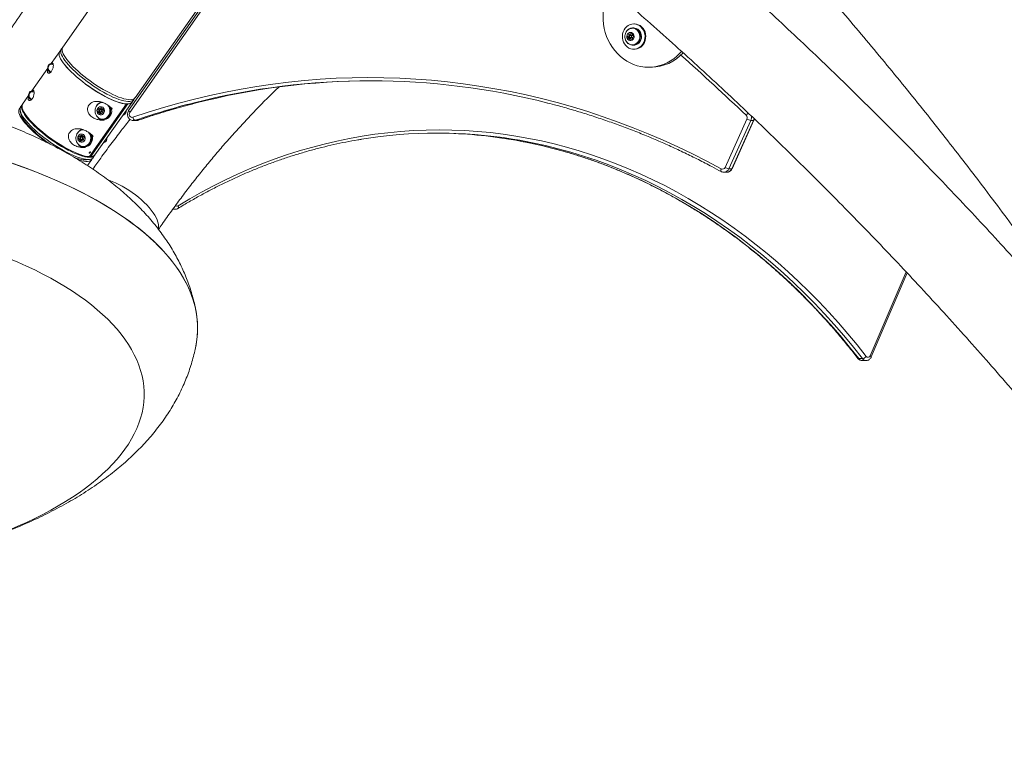
# Model space of a CAD drawing. Units: inches. Extents: x -472 to 13941, y -203 to 256.
# Drawn here: x -208 to -169, y -44 to -15 of the extents above; entities that cross this region are included whole.
import ezdxf

# ---------------------------------------------------------------- set-up
doc = ezdxf.new("R2010")
doc.units = ezdxf.units.IN
doc.header["$MEASUREMENT"] = 0
doc.linetypes.add('SLD-Solid', pattern=[0])
doc.layers.get('0').update_dxf_attribs({"linetype": 'SLD-Solid'})

# ---------------------------------------------------------------- blocks, each defined once
blk = doc.blocks.new('FRONT VIEW2')
at = {"linetype": 'SLD-Solid', "lineweight": 18}
for p, q in [((319.161, 242.09), (316.533, 238.347)), ((321.974, 239.863), (319.145, 235.835)), ((322.043, 239.822), (319.193, 235.763)), ((319.397, 236.336), (321.906, 239.909)), ((339.101, 239.093), (339.088, 239.093)), ((339.142, 239.107), (339.101, 239.107)), ((339.17, 239.265), (339.142, 239.265)), ((338.815, 238.891), (338.8, 238.837)), ((338.828, 238.92), (338.828, 238.92)), ((338.901, 238.749), (338.945, 238.865)), ((338.97, 238.648), (338.901, 238.749)), ((338.955, 238.749), (338.901, 238.749)), ((338.945, 238.865), (339.058, 238.882)), ((338.998, 238.865), (338.945, 238.865)), ((338.955, 238.749), (338.977, 238.807)), ((338.989, 238.699), (338.955, 238.749)), ((339.083, 238.665), (338.97, 238.648)), ((338.977, 238.807), (338.998, 238.865)), ((339.019, 238.655), (338.989, 238.699)), ((338.998, 238.865), (339.055, 238.874)), ((339.083, 238.812), (339.014, 238.812)), ((339.014, 238.718), (339.083, 238.718)), ((339.055, 238.874), (339.062, 238.875)), ((339.063, 238.874), (339.055, 238.874)), ((339.058, 238.882), (339.127, 238.782)), ((339.127, 238.782), (339.083, 238.665)), ((316.481, 238.273), (316.415, 238.178)), ((339.088, 238.437), (339.101, 238.437)), ((339.101, 238.424), (339.142, 238.424)), ((339.142, 238.265), (339.17, 238.265)), ((316.415, 238.178), (316.079, 237.701)), ((315.944, 237.508), (315.318, 236.617)), ((316.146, 237.704), (316.112, 237.704)), ((339.727, 237.55), (339.837, 237.55)), ((315.183, 236.424), (314.948, 236.09)), ((315.385, 236.621), (315.351, 236.621)), ((319.279, 236.167), (319.345, 236.262)), ((314.93, 236.064), (314.869, 235.978)), ((319.058, 236.096), (317.592, 234.008)), ((317.646, 234.008), (319.113, 236.096)), ((317.812, 234.079), (319.279, 236.167)), ((317.931, 235.782), (317.952, 235.906)), ((317.952, 235.906), (318.059, 235.948)), ((318.005, 235.906), (317.952, 235.906)), ((317.995, 235.844), (318.005, 235.906)), ((318.005, 235.906), (318.059, 235.927)), ((318.107, 235.871), (318.038, 235.871)), ((318.059, 235.948), (318.145, 235.865)), ((318.059, 235.927), (318.075, 235.933)), ((318.145, 235.865), (318.124, 235.741)), ((318.47, 235.875), (318.494, 235.91)), ((314.851, 235.829), (314.877, 235.71)), ((318.017, 235.7), (317.931, 235.782)), ((317.984, 235.782), (317.931, 235.782)), ((317.984, 235.782), (317.995, 235.844)), ((318.027, 235.741), (317.984, 235.782)), ((318.124, 235.741), (318.017, 235.7)), ((318.055, 235.714), (318.027, 235.741)), ((318.038, 235.777), (318.107, 235.777)), ((318.112, 235.496), (318.125, 235.496)), ((318.125, 235.482), (318.166, 235.482)), ((318.17, 235.449), (318.195, 235.484)), ((319.042, 235.789), (319.044, 235.833)), ((342.758, 233.582), (343.622, 235.498)), ((319.336, 235.436), (319.446, 235.436)), ((319.403, 235.447), (319.512, 235.447)), ((319.512, 235.447), (319.52, 235.448)), ((343.777, 235.442), (342.914, 233.526)), ((343.023, 233.526), (343.887, 235.442)), ((343.037, 233.531), (343.9, 235.447)), ((343.887, 235.442), (343.777, 235.442)), ((317.17, 234.699), (317.191, 234.823)), ((317.256, 234.616), (317.17, 234.699)), ((317.223, 234.699), (317.17, 234.699)), ((317.191, 234.823), (317.298, 234.864)), ((317.245, 234.823), (317.191, 234.823)), ((317.223, 234.699), (317.234, 234.761)), ((317.266, 234.657), (317.223, 234.699)), ((317.234, 234.761), (317.245, 234.823)), ((317.245, 234.823), (317.298, 234.844)), ((317.346, 234.787), (317.277, 234.787)), ((317.277, 234.693), (317.346, 234.693)), ((317.298, 234.864), (317.384, 234.782)), ((317.298, 234.844), (317.314, 234.85)), ((317.384, 234.782), (317.363, 234.658)), ((317.709, 234.792), (317.734, 234.827)), ((318.281, 234.705), (318.283, 234.749)), ((317.363, 234.658), (317.256, 234.616)), ((317.294, 234.631), (317.266, 234.657)), ((317.351, 234.412), (317.364, 234.412)), ((317.364, 234.399), (317.406, 234.399)), ((317.409, 234.365), (317.434, 234.4)), ((317.627, 234.059), (317.646, 234.008)), ((317.734, 233.967), (317.794, 234.053)), ((317.479, 233.882), (317.6, 233.899)), ((317.515, 233.656), (317.682, 233.893)), ((342.914, 233.526), (343.023, 233.526)), ((342.713, 233.388), (342.822, 233.388)), ((320.892, 231.925), (320.991, 231.925)), ((348.508, 226.122), (349.926, 229.444)), ((348.546, 226.072), (349.966, 229.401)), ((348.05, 226.006), (348.204, 226.006)), ((348.19, 225.931), (348.344, 225.931))]:
    blk.add_line(p, q, dxfattribs=at)
at = {"linetype": 'SLD-Solid', "lineweight": 18, "flags": 128}
for points in [[(338.227, 240.652), (338.169, 240.548), (338.1, 240.399), (338.042, 240.245), (337.995, 240.085), (337.961, 239.922), (337.939, 239.756), (337.93, 239.589), (337.933, 239.422), (337.949, 239.255), (337.978, 239.09), (338.018, 238.929), (338.071, 238.772), (338.135, 238.621), (338.211, 238.476), (338.297, 238.338), (338.393, 238.209), (338.499, 238.09), (338.613, 237.981), (338.735, 237.882), (338.864, 237.796), (338.999, 237.721), (339.139, 237.66), (339.283, 237.612), (339.43, 237.577), (339.58, 237.556), (339.73, 237.55), (339.881, 237.557), (340.03, 237.578), (340.177, 237.613), (340.321, 237.662), (340.461, 237.724), (340.596, 237.799), (340.725, 237.886), (340.846, 237.985), (340.96, 238.094), (341.036, 238.179)], [(338.727, 238.957), (338.704, 238.876), (338.694, 238.792), (338.696, 238.707), (338.711, 238.624), (338.739, 238.545), (338.778, 238.472), (338.828, 238.408), (338.887, 238.354), (338.953, 238.312), (339.024, 238.283), (339.099, 238.267), (339.176, 238.266), (339.251, 238.28), (339.323, 238.307), (339.39, 238.348), (339.45, 238.4), (339.501, 238.463), (339.541, 238.535), (339.571, 238.613), (339.588, 238.696), (339.592, 238.781), (339.583, 238.865), (339.561, 238.946), (339.528, 239.023), (339.483, 239.091), (339.429, 239.151), (339.366, 239.199), (339.297, 239.235), (339.223, 239.257), (339.147, 239.265), (339.071, 239.259), (338.997, 239.238), (338.928, 239.204), (338.864, 239.158), (338.808, 239.1), (338.762, 239.032), (338.727, 238.957)], [(338.8, 238.694), (338.801, 238.689), (338.822, 238.624), (338.854, 238.566), (338.896, 238.516), (338.947, 238.477), (339.004, 238.451), (339.064, 238.438), (339.126, 238.44), (339.186, 238.456), (339.242, 238.485), (339.291, 238.527), (339.331, 238.579), (339.36, 238.639), (339.378, 238.705), (339.382, 238.774), (339.374, 238.842), (339.354, 238.906), (339.322, 238.965), (339.279, 239.014), (339.228, 239.053), (339.172, 239.08), (339.111, 239.092), (339.049, 239.09), (338.989, 239.074), (338.934, 239.045), (338.885, 239.003), (338.845, 238.951), (338.815, 238.891)], [(338.823, 238.62), (338.832, 238.601), (338.868, 238.543), (338.913, 238.495), (338.966, 238.459), (339.025, 238.434), (339.087, 238.424), (339.149, 238.428), (339.21, 238.446), (339.266, 238.477), (339.315, 238.52), (339.355, 238.573), (339.385, 238.634), (339.403, 238.701), (339.408, 238.77), (339.401, 238.839), (339.381, 238.906), (339.35, 238.966), (339.308, 239.018), (339.258, 239.059), (339.201, 239.088), (339.14, 239.104), (339.077, 239.106), (339.016, 239.093), (338.958, 239.067), (338.906, 239.028), (338.862, 238.979), (338.828, 238.92), (338.828, 238.92)], [(339.101, 238.437), (339.14, 238.44), (339.2, 238.456), (339.255, 238.485), (339.304, 238.527), (339.344, 238.579), (339.374, 238.639), (339.391, 238.705), (339.396, 238.774), (339.388, 238.842), (339.367, 238.906), (339.335, 238.965), (339.293, 239.014), (339.242, 239.053), (339.185, 239.08), (339.125, 239.092), (339.101, 239.093)], [(339.142, 238.424), (339.19, 238.428), (339.251, 238.446), (339.307, 238.477), (339.356, 238.52), (339.396, 238.573), (339.426, 238.634), (339.444, 238.701), (339.449, 238.77), (339.442, 238.839), (339.422, 238.906), (339.391, 238.966), (339.349, 239.018), (339.299, 239.059), (339.242, 239.088), (339.181, 239.104), (339.142, 239.107)], [(339.17, 238.265), (339.203, 238.266), (339.279, 238.28), (339.351, 238.307), (339.418, 238.348), (339.477, 238.4), (339.528, 238.463), (339.569, 238.535), (339.598, 238.613), (339.615, 238.696), (339.619, 238.781), (339.61, 238.865), (339.589, 238.946), (339.555, 239.023), (339.511, 239.091), (339.456, 239.151), (339.394, 239.199), (339.324, 239.235), (339.251, 239.257), (339.175, 239.265), (339.17, 239.265)], [(338.878, 238.828), (338.867, 238.781), (338.87, 238.732), (338.885, 238.686), (338.912, 238.647), (338.948, 238.619), (338.989, 238.603), (339.033, 238.603), (339.075, 238.616), (339.112, 238.643), (339.14, 238.68), (339.157, 238.726), (339.161, 238.774), (339.152, 238.822), (339.131, 238.865), (339.099, 238.899), (339.06, 238.921), (339.017, 238.929), (338.973, 238.923), (338.933, 238.902), (338.901, 238.87), (338.878, 238.828)], [(338.975, 238.783), (338.972, 238.765), (338.975, 238.747), (338.984, 238.732), (338.998, 238.722), (339.014, 238.718), (339.03, 238.722), (339.044, 238.732), (339.053, 238.747), (339.056, 238.765), (339.053, 238.783), (339.044, 238.798), (339.03, 238.808), (339.014, 238.812), (338.998, 238.808), (338.984, 238.798), (338.975, 238.783)], [(339.083, 238.718), (339.099, 238.722), (339.106, 238.725)], [(317.146, 237.267), (317.038, 237.364), (316.937, 237.46), (316.844, 237.554), (316.759, 237.646), (316.684, 237.735), (316.619, 237.82), (316.564, 237.901), (316.52, 237.976), (316.487, 238.046), (316.466, 238.11), (316.456, 238.167), (316.458, 238.216), (316.472, 238.258), (316.497, 238.292), (316.514, 238.305)], [(316.533, 238.347), (316.516, 238.312), (316.508, 238.266), (316.511, 238.213), (316.527, 238.153), (316.554, 238.086), (316.593, 238.013), (316.642, 237.935), (316.702, 237.852), (316.773, 237.765), (316.852, 237.674), (316.941, 237.581), (317.039, 237.486), (317.143, 237.39), (317.254, 237.293), (317.371, 237.197), (317.493, 237.101), (317.618, 237.008), (317.747, 236.918), (317.877, 236.831), (318.008, 236.748), (318.138, 236.669), (318.267, 236.597), (318.394, 236.53), (318.517, 236.47), (318.636, 236.416), (318.749, 236.371), (318.856, 236.333), (318.956, 236.303), (319.048, 236.281), (319.131, 236.268), (319.205, 236.264)], [(319.058, 236.096), (318.98, 236.104), (318.893, 236.12), (318.797, 236.145), (318.693, 236.179), (318.583, 236.221), (318.466, 236.27), (318.345, 236.327), (318.219, 236.39), (318.091, 236.46), (317.96, 236.536), (317.829, 236.617), (317.697, 236.703), (317.567, 236.792), (317.439, 236.884), (317.315, 236.979), (317.194, 237.075), (317.08, 237.173), (316.971, 237.27), (316.869, 237.366), (316.776, 237.461), (316.691, 237.553), (316.616, 237.643), (316.55, 237.728), (316.495, 237.809), (316.452, 237.885), (316.419, 237.955), (316.398, 238.019), (316.389, 238.075), (316.392, 238.125), (316.407, 238.166), (316.415, 238.178)], [(316.415, 238.178), (316.405, 238.163), (316.392, 238.121), (316.39, 238.072), (316.399, 238.015), (316.421, 237.951), (316.453, 237.881), (316.498, 237.806), (316.552, 237.725), (316.618, 237.64), (316.693, 237.551), (316.777, 237.459), (316.871, 237.365), (316.972, 237.269), (317.08, 237.173), (317.194, 237.076), (317.313, 236.98), (317.437, 236.886), (317.564, 236.794), (317.693, 236.705), (317.824, 236.62), (317.955, 236.539), (318.084, 236.464), (318.212, 236.394), (318.337, 236.33), (318.458, 236.273), (318.575, 236.224), (318.685, 236.182), (318.788, 236.148), (318.884, 236.122), (318.972, 236.105), (319.05, 236.096), (319.119, 236.096), (319.178, 236.105), (319.226, 236.122), (319.263, 236.148), (319.279, 236.167)], [(319.365, 236.303), (319.354, 236.277), (319.329, 236.243), (319.292, 236.217), (319.244, 236.2), (319.186, 236.191), (319.117, 236.191), (319.038, 236.2), (318.951, 236.217), (318.855, 236.243), (318.751, 236.277), (318.641, 236.319), (318.525, 236.368), (318.404, 236.425), (318.279, 236.489), (318.151, 236.558), (318.021, 236.634), (317.89, 236.715), (317.76, 236.8), (317.63, 236.889), (317.503, 236.981), (317.38, 237.075), (317.26, 237.171), (317.146, 237.267)], [(319.314, 235.566), (319.918, 235.767), (320.525, 235.955), (321.135, 236.128), (321.748, 236.289), (322.364, 236.435), (322.983, 236.568), (323.603, 236.687), (324.226, 236.793), (324.85, 236.884), (325.476, 236.962), (326.104, 237.025), (326.732, 237.075), (327.361, 237.111), (327.991, 237.133), (328.62, 237.141), (329.25, 237.135), (329.88, 237.114), (330.509, 237.08), (331.137, 237.032), (331.765, 236.97), (332.391, 236.894), (333.016, 236.805), (333.638, 236.701), (334.259, 236.584), (334.878, 236.453), (335.494, 236.308), (336.108, 236.149), (336.719, 235.977), (337.326, 235.791), (337.93, 235.592), (338.53, 235.38), (339.126, 235.154), (339.718, 234.915), (340.306, 234.663), (340.889, 234.398), (341.467, 234.12), (342.041, 233.83), (342.608, 233.526)], [(319.205, 236.264), (319.268, 236.268), (319.322, 236.281), (319.364, 236.303), (319.395, 236.333), (319.397, 236.336)], [(315.884, 234.579), (315.84, 234.612), (315.716, 234.706), (315.597, 234.802), (315.483, 234.898), (315.375, 234.995), (315.274, 235.091), (315.18, 235.185), (315.096, 235.277), (315.021, 235.366), (314.955, 235.451), (314.901, 235.532), (314.856, 235.607), (314.824, 235.677), (314.802, 235.741), (314.793, 235.798), (314.795, 235.847), (314.808, 235.889), (314.834, 235.923), (314.85, 235.936)], [(314.869, 235.978), (314.857, 235.957), (314.845, 235.913), (314.845, 235.862), (314.857, 235.804), (314.88, 235.74), (314.915, 235.669), (314.961, 235.592), (315.017, 235.511), (315.084, 235.425), (315.161, 235.336), (315.247, 235.243), (315.342, 235.149), (315.444, 235.053), (315.553, 234.956), (315.668, 234.86), (315.788, 234.764), (315.913, 234.67), (316.04, 234.579), (316.17, 234.49), (316.301, 234.406), (316.431, 234.326), (316.561, 234.251)], [(317.803, 234.066), (317.783, 234.039), (317.748, 234.012), (317.702, 233.993), (317.645, 233.983), (317.578, 233.982), (317.501, 233.989), (317.415, 234.005), (317.321, 234.029), (317.218, 234.062), (317.109, 234.102), (316.994, 234.151), (316.873, 234.206), (316.749, 234.269), (316.622, 234.338), (316.492, 234.412), (316.361, 234.492), (316.231, 234.577), (316.101, 234.665), (315.973, 234.757), (315.849, 234.851), (315.729, 234.946), (315.614, 235.043), (315.505, 235.139), (315.402, 235.235), (315.308, 235.33), (315.222, 235.422), (315.145, 235.512), (315.078, 235.597), (315.022, 235.679), (314.976, 235.755), (314.941, 235.826), (314.918, 235.891), (314.906, 235.949), (314.906, 236), (314.918, 236.043), (314.94, 236.077)], [(317.592, 234.008), (317.514, 234.016), (317.426, 234.032), (317.33, 234.057), (317.227, 234.091), (317.116, 234.132), (317, 234.182), (316.878, 234.238), (316.753, 234.302), (316.624, 234.372), (316.494, 234.448), (316.362, 234.529), (316.231, 234.614), (316.101, 234.704), (315.973, 234.796), (315.848, 234.891), (315.728, 234.987), (315.613, 235.084), (315.505, 235.182), (315.403, 235.278), (315.309, 235.373), (315.225, 235.465), (315.149, 235.554), (315.084, 235.64), (315.029, 235.721), (314.985, 235.797), (314.953, 235.867), (314.932, 235.93), (314.923, 235.987), (314.926, 236.036), (314.941, 236.078), (314.948, 236.09)], [(317.85, 235.673), (317.877, 235.622), (317.919, 235.571), (317.97, 235.529), (318.026, 235.5), (318.087, 235.485), (318.15, 235.483), (318.212, 235.496), (318.269, 235.522), (318.321, 235.561), (318.365, 235.611), (318.399, 235.669), (318.421, 235.734), (318.432, 235.803), (318.429, 235.873), (318.414, 235.94), (318.387, 236.003), (318.382, 236.01)], [(318.183, 235.793), (318.184, 235.842), (318.173, 235.889), (318.15, 235.931), (318.117, 235.962), (318.076, 235.982), (318.033, 235.988), (317.989, 235.979), (317.951, 235.956), (317.919, 235.921), (317.899, 235.878), (317.891, 235.83), (317.896, 235.781), (317.913, 235.737), (317.942, 235.7), (317.979, 235.673), (318.021, 235.661), (318.065, 235.663), (318.107, 235.679), (318.142, 235.708), (318.168, 235.747), (318.183, 235.793)], [(318.079, 235.815), (318.079, 235.833), (318.073, 235.85), (318.061, 235.863), (318.046, 235.87), (318.029, 235.87), (318.014, 235.863), (318.003, 235.849), (317.997, 235.832), (317.997, 235.814), (318.003, 235.797), (318.015, 235.785), (318.03, 235.778), (318.047, 235.778), (318.062, 235.785), (318.073, 235.798), (318.079, 235.815)], [(318.076, 235.932), (318.071, 235.931), (318.059, 235.927)], [(318.166, 235.482), (318.191, 235.483), (318.253, 235.496), (318.311, 235.522), (318.363, 235.561), (318.406, 235.611), (318.44, 235.669), (318.463, 235.734), (318.473, 235.803), (318.47, 235.873), (318.455, 235.94), (318.45, 235.955)], [(316.034, 234.504), (315.988, 234.536), (315.864, 234.625), (315.744, 234.717), (315.627, 234.811), (315.516, 234.905), (315.412, 234.999), (315.314, 235.092), (315.225, 235.183), (315.144, 235.273), (315.072, 235.359), (315.011, 235.441), (314.96, 235.518), (314.921, 235.59), (314.892, 235.656), (314.877, 235.71)], [(317.824, 235.752), (317.825, 235.749), (317.845, 235.684), (317.877, 235.625), (317.919, 235.575), (317.97, 235.536), (318.027, 235.51), (318.087, 235.497), (318.149, 235.498), (318.209, 235.514), (318.264, 235.543), (318.314, 235.585), (318.354, 235.637), (318.383, 235.697), (318.401, 235.762)], [(319.193, 235.763), (319.176, 235.778), (319.163, 235.792), (319.153, 235.806), (319.146, 235.817), (319.143, 235.827), (319.145, 235.834), (319.145, 235.835)], [(343.887, 235.442), (343.9, 235.481), (343.908, 235.517)], [(319.403, 235.447), (319.347, 235.436), (319.337, 235.436)], [(319.446, 235.436), (319.456, 235.436), (319.512, 235.447)], [(321.111, 232.063), (321.571, 232.338), (322.036, 232.6), (322.505, 232.849), (322.978, 233.086), (323.456, 233.31), (323.936, 233.521), (324.421, 233.718), (324.908, 233.903), (325.399, 234.074), (325.892, 234.232), (326.388, 234.376), (326.886, 234.507), (327.386, 234.624), (327.888, 234.728), (328.392, 234.818), (328.897, 234.894), (329.404, 234.956), (329.911, 235.005), (330.419, 235.04), (330.927, 235.061), (331.436, 235.068), (331.945, 235.061), (332.453, 235.041), (332.961, 235.007), (333.469, 234.959), (333.975, 234.897), (334.48, 234.821), (334.984, 234.732), (335.486, 234.629), (335.987, 234.512), (336.485, 234.382), (336.981, 234.238), (337.474, 234.081), (337.965, 233.91), (338.453, 233.726), (338.937, 233.529), (339.418, 233.319), (339.895, 233.096), (340.369, 232.859), (340.838, 232.61), (341.303, 232.349), (341.764, 232.074), (342.219, 231.788), (342.67, 231.488), (343.116, 231.177), (343.556, 230.854), (343.991, 230.519), (344.42, 230.172), (344.843, 229.813), (345.26, 229.443), (345.67, 229.062), (346.074, 228.669), (346.472, 228.266), (346.862, 227.852), (347.245, 227.428), (347.621, 226.993), (347.99, 226.548), (348.351, 226.093)], [(343.9, 235.447), (343.9, 235.446), (343.895, 235.443), (343.887, 235.442)], [(321.813, 226.55), (321.813, 226.55), (321.847, 226.772), (321.868, 226.994), (321.875, 227.216), (321.868, 227.439), (321.847, 227.661), (321.813, 227.883), (321.764, 228.104), (321.702, 228.325), (321.626, 228.545), (321.536, 228.765), (321.432, 228.983), (321.315, 229.2), (321.184, 229.415), (321.04, 229.629), (320.883, 229.841), (320.713, 230.052), (320.529, 230.26), (320.332, 230.467), (320.123, 230.671), (319.901, 230.872), (319.666, 231.071), (319.419, 231.268), (319.16, 231.461), (318.889, 231.652), (318.606, 231.84), (318.311, 232.024), (318.005, 232.205), (317.688, 232.382), (317.36, 232.556), (317.021, 232.727), (316.672, 232.893), (316.312, 233.055), (315.942, 233.214), (315.563, 233.368), (315.174, 233.518), (314.776, 233.663), (314.369, 233.804), (313.953, 233.94), (313.529, 234.072), (313.096, 234.199), (312.656, 234.321), (312.209, 234.438), (311.754, 234.55), (311.293, 234.657), (310.825, 234.759), (310.35, 234.855), (309.87, 234.947), (309.502, 235.012)], [(309.502, 235.012), (309.628, 234.99), (310.111, 234.902), (310.588, 234.808), (311.059, 234.709), (311.524, 234.604), (311.982, 234.495), (312.433, 234.38), (312.877, 234.261), (313.313, 234.136), (313.742, 234.007), (314.162, 233.873), (314.573, 233.734), (314.976, 233.591), (315.37, 233.443), (315.754, 233.291), (316.128, 233.135), (316.493, 232.975), (316.848, 232.81), (317.192, 232.642), (317.526, 232.47), (317.848, 232.294), (318.16, 232.115), (318.46, 231.932), (318.749, 231.746), (319.026, 231.557), (319.291, 231.365), (319.544, 231.17), (319.785, 230.972), (320.013, 230.772), (320.229, 230.569), (320.432, 230.364), (320.622, 230.156), (320.799, 229.947), (320.963, 229.735), (321.114, 229.522), (321.251, 229.308), (321.375, 229.091), (321.486, 228.874), (321.582, 228.655), (321.665, 228.436), (321.735, 228.215), (321.79, 227.994), (321.832, 227.772), (321.86, 227.55), (321.874, 227.328), (321.874, 227.105), (321.86, 226.883), (321.832, 226.661), (321.79, 226.439), (321.788, 226.431)], [(317.063, 234.669), (317.064, 234.665), (317.084, 234.6), (317.116, 234.542), (317.158, 234.492), (317.209, 234.453), (317.266, 234.426), (317.326, 234.413), (317.388, 234.415), (317.448, 234.43), (317.504, 234.46), (317.553, 234.501), (317.593, 234.553), (317.623, 234.613), (317.64, 234.679)], [(317.076, 234.623), (317.085, 234.599), (317.116, 234.539), (317.158, 234.487), (317.209, 234.446), (317.266, 234.417), (317.327, 234.401), (317.389, 234.4), (317.451, 234.413), (317.509, 234.439), (317.561, 234.478), (317.604, 234.527), (317.638, 234.586), (317.661, 234.651), (317.671, 234.72), (317.668, 234.789), (317.653, 234.857), (317.626, 234.919), (317.621, 234.927)], [(317.422, 234.71), (317.424, 234.758), (317.412, 234.806), (317.389, 234.847), (317.356, 234.879), (317.315, 234.899), (317.272, 234.904), (317.229, 234.895), (317.19, 234.872), (317.159, 234.838), (317.138, 234.795), (317.13, 234.747), (317.135, 234.698), (317.152, 234.653), (317.181, 234.616), (317.218, 234.59), (317.26, 234.577), (317.304, 234.579), (317.346, 234.595), (317.381, 234.624), (317.407, 234.663), (317.422, 234.71)], [(317.319, 234.731), (317.318, 234.75), (317.312, 234.767), (317.3, 234.779), (317.285, 234.786), (317.269, 234.786), (317.253, 234.779), (317.242, 234.766), (317.236, 234.749), (317.236, 234.731), (317.242, 234.714), (317.254, 234.701), (317.269, 234.694), (317.286, 234.694), (317.301, 234.701), (317.312, 234.714), (317.319, 234.731)], [(317.315, 234.848), (317.311, 234.847), (317.298, 234.844)], [(317.406, 234.399), (317.43, 234.4), (317.492, 234.413), (317.55, 234.439), (317.602, 234.478), (317.646, 234.527), (317.679, 234.586), (317.702, 234.651), (317.712, 234.72), (317.709, 234.789), (317.694, 234.857), (317.689, 234.871)], [(334.192, 234.704), (334.475, 234.657), (334.984, 234.559), (335.492, 234.448), (335.998, 234.323), (336.502, 234.183), (337.003, 234.03), (337.502, 233.863), (337.997, 233.682), (338.489, 233.488), (338.978, 233.28), (339.463, 233.058), (339.944, 232.823), (340.421, 232.575), (340.894, 232.314), (341.362, 232.04), (341.825, 231.753), (342.283, 231.453), (342.736, 231.14), (343.183, 230.815), (343.625, 230.478), (344.061, 230.128), (344.49, 229.767), (344.914, 229.394), (345.331, 229.009), (345.741, 228.613), (346.144, 228.205), (346.54, 227.786), (346.929, 227.357), (347.31, 226.917), (347.684, 226.466), (348.05, 226.006)], [(348.204, 226.006), (347.838, 226.466), (347.464, 226.917), (347.083, 227.357), (346.694, 227.786), (346.298, 228.205), (345.895, 228.613), (345.485, 229.009), (345.068, 229.394), (344.644, 229.767), (344.215, 230.128), (343.779, 230.478), (343.337, 230.815), (342.89, 231.14), (342.437, 231.453), (341.979, 231.753), (341.516, 232.04), (341.048, 232.314), (340.575, 232.575), (340.098, 232.823), (339.617, 233.058), (339.132, 233.28), (338.643, 233.488), (338.151, 233.682), (337.655, 233.863), (337.157, 234.03), (336.656, 234.183), (336.152, 234.323), (335.646, 234.448), (335.138, 234.559), (334.629, 234.657), (334.345, 234.705)], [(316.561, 234.251), (316.688, 234.182), (316.813, 234.12), (316.933, 234.064), (317.048, 234.016), (317.158, 233.975), (317.26, 233.943), (317.354, 233.918), (317.441, 233.903), (317.518, 233.895), (317.585, 233.897), (317.642, 233.907), (317.688, 233.926), (317.722, 233.953), (317.734, 233.967)], [(317.701, 233.934), (317.691, 233.908), (317.666, 233.874), (317.629, 233.848), (317.581, 233.831), (317.522, 233.822), (317.453, 233.822), (317.375, 233.831), (317.287, 233.848), (317.191, 233.874), (317.143, 233.889)], [(317.615, 234.182), (317.621, 234.192), (317.623, 234.2)], [(342.608, 233.526), (342.6, 233.504), (342.594, 233.483), (342.59, 233.464), (342.589, 233.447), (342.591, 233.433), (342.596, 233.423), (342.603, 233.417)], [(343.037, 233.531), (343.037, 233.531), (343.032, 233.527), (343.023, 233.526)], [(318.325, 233.09), (318.363, 233.077), (318.492, 233.028), (318.624, 232.972), (318.758, 232.907), (318.892, 232.836), (319.026, 232.759), (319.159, 232.675), (319.288, 232.587), (319.415, 232.494), (319.536, 232.398), (319.652, 232.298), (319.761, 232.197), (319.862, 232.094), (319.956, 231.991), (320.04, 231.889), (320.115, 231.787), (320.179, 231.688), (320.233, 231.592), (320.275, 231.499), (320.305, 231.41), (320.324, 231.327), (320.331, 231.249), (320.325, 231.178), (320.317, 231.14)], [(309.626, 217.802), (309.973, 217.874), (310.414, 217.972), (310.849, 218.075), (311.276, 218.182), (311.696, 218.295), (312.109, 218.413), (312.513, 218.535), (312.91, 218.662), (313.298, 218.794), (313.677, 218.93), (314.046, 219.071), (314.407, 219.216), (314.757, 219.365), (315.098, 219.519), (315.429, 219.676), (315.748, 219.837), (316.058, 220.002), (316.356, 220.17), (316.643, 220.342), (316.918, 220.517), (317.182, 220.696), (317.433, 220.877), (317.673, 221.061), (317.901, 221.248), (318.116, 221.438), (318.318, 221.63), (318.508, 221.825), (318.685, 222.021), (318.848, 222.22), (318.999, 222.42), (319.136, 222.622), (319.26, 222.826), (319.37, 223.031), (319.466, 223.238), (319.549, 223.445), (319.619, 223.653), (319.674, 223.862), (319.716, 224.072), (319.744, 224.282), (319.758, 224.492), (319.758, 224.702), (319.744, 224.913), (319.716, 225.123), (319.674, 225.332), (319.619, 225.541), (319.549, 225.749), (319.466, 225.957), (319.37, 226.163), (319.26, 226.368), (319.136, 226.572), (318.999, 226.774), (318.848, 226.975), (318.685, 227.173), (318.508, 227.37), (318.318, 227.564), (318.116, 227.756), (317.901, 227.946), (317.673, 228.133), (317.433, 228.317), (317.182, 228.499), (316.918, 228.677), (316.643, 228.852), (316.356, 229.024), (316.058, 229.193), (315.748, 229.357), (315.429, 229.519), (315.098, 229.676), (314.757, 229.829), (314.407, 229.978), (314.046, 230.123), (313.677, 230.264), (313.298, 230.4), (312.91, 230.532), (312.513, 230.659), (312.109, 230.782), (311.696, 230.899), (311.276, 231.012), (310.849, 231.12), (310.414, 231.222), (309.973, 231.32), (309.526, 231.412), (309.073, 231.499), (308.614, 231.58), (308.15, 231.656), (307.681, 231.727), (307.208, 231.792), (306.73, 231.851), (306.249, 231.905), (305.765, 231.953), (305.277, 231.995), (304.787, 232.032), (304.295, 232.063), (303.801, 232.088), (303.305, 232.107), (302.808, 232.12), (302.311, 232.127), (301.813, 232.129), (301.316, 232.124), (300.819, 232.114), (300.323, 232.098), (299.828, 232.076), (299.334, 232.048), (298.843, 232.014), (298.354, 231.975), (297.868, 231.93), (297.385, 231.879), (296.906, 231.822), (296.431, 231.76), (295.959, 231.692), (295.493, 231.619), (295.032, 231.54), (294.576, 231.456), (294.125, 231.367), (293.681, 231.272), (293.243, 231.172), (292.812, 231.067), (292.389, 230.956), (291.972, 230.841), (291.563, 230.721), (291.163, 230.596), (290.771, 230.467), (290.387, 230.333), (290.013, 230.194), (289.648, 230.051), (289.292, 229.904), (288.946, 229.753), (288.611, 229.598), (288.286, 229.438), (287.971, 229.275), (287.668, 229.109), (287.375, 228.939), (287.094, 228.765), (286.824, 228.588), (286.566, 228.408), (286.321, 228.226), (286.087, 228.04), (285.866, 227.852), (285.657, 227.661), (285.461, 227.467), (285.278, 227.272), (285.108, 227.074), (284.95, 226.875), (284.807, 226.673), (284.676, 226.47), (284.559, 226.266), (284.456, 226.06), (284.366, 225.853), (284.29, 225.645), (284.227, 225.437), (284.179, 225.227), (284.144, 225.018), (284.123, 224.807), (284.116, 224.597), (284.116, 224.597)], [(348.508, 226.122), (348.523, 226.11), (348.535, 226.099), (348.543, 226.088), (348.547, 226.079), (348.546, 226.072)]]:
    blk.add_lwpolyline(points, dxfattribs=at)
at = {"linetype": 'SLD-Solid', "lineweight": 18}
for centre, radius, start, end in [((339.156, 238.765), 0.363, 168.6691, 191.3309), ((339.089, 238.765), 0.119, 159.5064, 213.9504), ((339.072, 238.774), 0.101, 99.8166, 161.1133), ((339.071, 238.753), 0.0983, 213.8827, 253.6607), ((339.082, 238.769), 0.043, 8.6859, 88.1234), ((339.817, 239.265), 1.715, 270.6768, 318.2708), ((241.774, 127.97), 148.196, 46.60207, 47.96162), ((316.133, 237.514), 0.19, 172.6355, 244.1478), ((316.114, 237.534), 0.169, 77.4434, 178.6346), ((316.108, 237.513), 0.148, 171.8706, 257.2332), ((316.095, 237.533), 0.133, 60.1787, 179.4796), ((328.715, 208.641), 28.374, 75.6745, 104.2347), ((328.834, 208.582), 28.434, 90.1295, 104.3849), ((315.372, 236.43), 0.191, 172.6362, 244.1471), ((315.353, 236.45), 0.169, 77.4677, 178.6135), ((315.347, 236.429), 0.148, 171.8676, 257.2393), ((315.334, 236.449), 0.133, 60.1761, 179.4821), ((318.18, 235.824), 0.363, 168.6691, 191.3309), ((318.124, 235.847), 0.304, 87.8854, 170.9179), ((318.137, 235.856), 0.31, 97.7538, 157.5759), ((318.18, 235.863), 0.339, 111.4559, 142.7726), ((318.1, 235.829), 0.107, 112.7853, 171.655), ((318.106, 235.829), 0.0415, 29.3063, 88.6675), ((318.057, 235.825), 0.349, 349.6889, 42.7548), ((318.066, 235.824), 0.354, 349.9003, 34.1301), ((319.124, 236.299), 0.203, 266.7698, 319.5405), ((328.845, 208.071), 28.959, 104.2068, 109.0295), ((328.955, 208.07), 28.96, 104.3654, 109.0295), ((318.172, 235.775), 0.326, 216.7843, 269.733), ((318.109, 235.823), 0.117, 169.7152, 225.093), ((318.093, 235.809), 0.0952, 225.8288, 252.5882), ((318.107, 235.816), 0.0396, 270.4266, 308.4558), ((318.111, 235.802), 0.307, 272.7268, 352.5551), ((318.865, 235.813), 0.179, 284.2631, 352.241), ((319.288, 235.686), 0.122, 141.077, 282.541), ((319.465, 235.585), 0.151, 187.0411, 245.775), ((343.852, 235.458), 0.321, 121.8081, 143.4013), ((343.499, 235.554), 0.134, 335.4872, 45.252), ((343.841, 235.862), 0.425, 238.959, 261.3481), ((343.526, 235.554), 0.275, 335.9576, 16.6662), ((317.377, 234.77), 0.313, 97.8985, 162.7993), ((317.419, 234.779), 0.339, 111.4477, 142.7765), ((317.419, 234.74), 0.363, 168.6691, 191.3309), ((317.363, 234.764), 0.304, 87.8849, 170.9163), ((317.349, 234.74), 0.117, 169.7111, 225.1), ((317.34, 234.745), 0.107, 112.7985, 171.6481), ((317.345, 234.745), 0.0417, 29.4539, 88.5406), ((317.346, 234.733), 0.0396, 270.4886, 308.4348), ((317.35, 234.719), 0.307, 272.728, 352.5539), ((317.297, 234.741), 0.349, 349.6856, 42.758), ((317.307, 234.741), 0.353, 349.8443, 35.0593), ((318.104, 234.729), 0.179, 284.2758, 352.2283), ((331.37, 216.257), 18.686, 80.8366, 99.2585), ((331.212, 216.22), 18.723, 80.8418, 89.7523), ((317.411, 234.692), 0.326, 216.7909, 269.7295), ((317.333, 234.726), 0.0955, 225.8703, 252.5257), ((317.451, 235.017), 1.136, 245.5563, 271.3976), ((317.574, 234.208), 0.0484, 282.6251, 328.5645), ((317.658, 234.211), 0.203, 266.766, 319.5439), ((342.658, 233.622), 0.108, 242.435, 338.567), ((342.707, 233.612), 0.223, 270.8306, 337.5448), ((342.977, 233.946), 0.425, 238.9535, 261.3599), ((342.817, 233.612), 0.223, 271.4282, 337.5337), ((321.068, 232.134), 0.0836, 221.5139, 301.0083), ((321.033, 232.017), 0.09, 317.292, 30.3284), ((320.992, 232.087), 0.162, 239.4518, 269.8473), ((348.422, 226.146), 0.0888, 216.5263, 343.895), ((348.047, 226.039), 0.0337, 221.857, 275.8321), ((348.195, 226.109), 0.178, 215.4641, 268.604), ((348.17, 226.229), 0.226, 278.579, 323.0583), ((348.349, 226.109), 0.178, 215.4639, 268.7073)]:
    blk.add_arc(centre, radius, start, end, dxfattribs=at)
for points, knots in [([(319.233, 251.215), (319.123, 251.082), (318.805, 250.696), (318.279, 250.051), (317.657, 249.276), (317.038, 248.492), (316.421, 247.699), (315.807, 246.897), (315.196, 246.086), (314.587, 245.267), (313.981, 244.439), (313.378, 243.603), (312.778, 242.758), (312.181, 241.905), (311.587, 241.044), (310.996, 240.174), (310.409, 239.297), (309.908, 238.54), (309.605, 238.074), (309.496, 237.905)], [0, 0, 0, 0, 0.032714, 0.09489, 0.157062, 0.219229, 0.281392, 0.343549, 0.405702, 0.46785, 0.529993, 0.592132, 0.654266, 0.716395, 0.77852, 0.840641, 0.902756, 0.964868, 1, 1, 1, 1]), ([(312.393, 235.939), (312.503, 236.109), (312.802, 236.57), (313.294, 237.314), (313.868, 238.173), (314.445, 239.023), (315.026, 239.865), (315.608, 240.698), (316.194, 241.523), (316.782, 242.34), (317.373, 243.148), (317.966, 243.946), (318.506, 244.664), (318.849, 245.112), (318.993, 245.299)], [0, 0, 0, 0, 0.051403, 0.139911, 0.228412, 0.316907, 0.405395, 0.493876, 0.582351, 0.670819, 0.759279, 0.847733, 0.93618, 1, 1, 1, 1]), ([(397.66, 117.04), (397.657, 117.202), (397.648, 117.84), (397.619, 118.953), (397.575, 120.379), (397.518, 121.804), (397.451, 123.228), (397.372, 124.652), (397.283, 126.075), (397.182, 127.497), (397.069, 128.918), (396.946, 130.338), (396.812, 131.757), (396.666, 133.174), (396.509, 134.59), (396.342, 136.004), (396.163, 137.417), (395.973, 138.827), (395.772, 140.236), (395.559, 141.643), (395.336, 143.048), (395.102, 144.451), (394.857, 145.851), (394.601, 147.249), (394.334, 148.644), (394.056, 150.037), (393.767, 151.426), (393.467, 152.814), (393.156, 154.198), (392.834, 155.579), (392.502, 156.956), (392.159, 158.331), (391.805, 159.702), (391.44, 161.07), (391.064, 162.434), (390.678, 163.794), (390.281, 165.151), (389.874, 166.504), (389.456, 167.853), (389.027, 169.197), (388.588, 170.538), (388.138, 171.874), (387.678, 173.205), (387.207, 174.533), (386.726, 175.855), (386.235, 177.173), (385.733, 178.486), (385.221, 179.794), (384.699, 181.097), (384.166, 182.395), (383.624, 183.688), (383.071, 184.976), (382.508, 186.258), (381.935, 187.534), (381.352, 188.805), (380.759, 190.07), (380.157, 191.33), (379.544, 192.583), (378.922, 193.831), (378.289, 195.073), (377.647, 196.308), (376.996, 197.537), (376.334, 198.76), (375.664, 199.976), (374.983, 201.186), (374.293, 202.389), (373.594, 203.585), (372.886, 204.774), (372.168, 205.957), (371.44, 207.132), (370.704, 208.301), (369.959, 209.462), (369.204, 210.616), (368.44, 211.763), (367.668, 212.902), (366.886, 214.034), (366.096, 215.158), (365.297, 216.274), (364.489, 217.383), (363.672, 218.483), (362.847, 219.576), (362.013, 220.661), (361.171, 221.737), (360.32, 222.805), (359.461, 223.865), (358.594, 224.917), (357.718, 225.96), (356.835, 226.995), (355.943, 228.021), (355.043, 229.038), (354.135, 230.047), (353.22, 231.047), (352.296, 232.038), (351.365, 233.019), (350.426, 233.992), (349.48, 234.956), (348.526, 235.91), (347.564, 236.855), (346.596, 237.791), (345.619, 238.717), (344.636, 239.634), (343.646, 240.542), (342.648, 241.439), (341.643, 242.327), (340.651, 243.189), (339.991, 243.75), (339.671, 244.023)], [0, 0, 0, 0, 0.003305, 0.01299, 0.022674, 0.032358, 0.042042, 0.051726, 0.06141, 0.071094, 0.080778, 0.090462, 0.100146, 0.10983, 0.119514, 0.129198, 0.138882, 0.148566, 0.15825, 0.167934, 0.177618, 0.187302, 0.196986, 0.206669, 0.216353, 0.226037, 0.235721, 0.245405, 0.255089, 0.264772, 0.274456, 0.28414, 0.293823, 0.303507, 0.313191, 0.322874, 0.332558, 0.342241, 0.351925, 0.361608, 0.371291, 0.380975, 0.390658, 0.400341, 0.410025, 0.419708, 0.429391, 0.439074, 0.448757, 0.45844, 0.468123, 0.477806, 0.487489, 0.497172, 0.506854, 0.516537, 0.526219, 0.535902, 0.545584, 0.555267, 0.564949, 0.574631, 0.584314, 0.593996, 0.603678, 0.61336, 0.623042, 0.632723, 0.642405, 0.652087, 0.661768, 0.67145, 0.681131, 0.690812, 0.700493, 0.710175, 0.719855, 0.729536, 0.739217, 0.748898, 0.758578, 0.768259, 0.777939, 0.787619, 0.7973, 0.80698, 0.816659, 0.826339, 0.836019, 0.845698, 0.855378, 0.865057, 0.874736, 0.884415, 0.894094, 0.903773, 0.913451, 0.92313, 0.932808, 0.942487, 0.952165, 0.961842, 0.97152, 0.981198, 0.990875, 1, 1, 1, 1]), ([(358.57, 224.942), (358.492, 225.06), (358.173, 225.543), (357.604, 226.382), (356.865, 227.459), (356.117, 228.528), (355.362, 229.588), (354.6, 230.64), (353.831, 231.684), (353.054, 232.719), (352.271, 233.745), (351.48, 234.763), (350.682, 235.772), (349.878, 236.772), (349.066, 237.763), (348.248, 238.746), (347.423, 239.719), (346.605, 240.666), (345.988, 241.369), (345.649, 241.752), (345.575, 241.835)], [0, 0, 0, 0, 0.019559, 0.080054, 0.140548, 0.201041, 0.261533, 0.322023, 0.382513, 0.443002, 0.50349, 0.563976, 0.624461, 0.684946, 0.745428, 0.80591, 0.86639, 0.926868, 0.98416, 1, 1, 1, 1]), ([(337.41, 241.35), (337.586, 241.201), (338.098, 240.767), (338.94, 240.041), (339.934, 239.169), (340.921, 238.286), (341.902, 237.394), (342.875, 236.493), (343.841, 235.582), (344.8, 234.661), (345.752, 233.731), (346.696, 232.792), (347.633, 231.843), (348.562, 230.886), (349.484, 229.919), (350.397, 228.943), (351.304, 227.958), (352.202, 226.965), (353.092, 225.963), (353.975, 224.952), (354.849, 223.932), (355.715, 222.904), (356.574, 221.867), (357.423, 220.822), (358.265, 219.769), (359.098, 218.707), (359.923, 217.638), (360.739, 216.56), (361.547, 215.474), (362.346, 214.381), (363.137, 213.279), (363.918, 212.17), (364.691, 211.054), (365.455, 209.929), (366.211, 208.798), (366.957, 207.659), (367.694, 206.512), (368.422, 205.359), (369.141, 204.198), (369.85, 203.03), (370.551, 201.856), (371.242, 200.674), (371.923, 199.486), (372.596, 198.292), (373.258, 197.09), (373.912, 195.882), (374.555, 194.668), (375.189, 193.448), (375.814, 192.221), (376.428, 190.988), (377.033, 189.75), (377.628, 188.505), (378.213, 187.255), (378.788, 185.999), (379.354, 184.737), (379.909, 183.47), (380.454, 182.198), (380.989, 180.92), (381.514, 179.637), (382.029, 178.348), (382.534, 177.055), (383.028, 175.757), (383.512, 174.454), (383.986, 173.147), (384.449, 171.835), (384.902, 170.518), (385.345, 169.197), (385.777, 167.872), (386.199, 166.542), (386.61, 165.208), (387.01, 163.871), (387.4, 162.529), (387.779, 161.184), (388.148, 159.835), (388.506, 158.482), (388.853, 157.127), (389.19, 155.767), (389.515, 154.405), (389.83, 153.039), (390.134, 151.67), (390.428, 150.298), (390.71, 148.924), (390.981, 147.547), (391.242, 146.167), (391.492, 144.784), (391.73, 143.4), (391.958, 142.013), (392.175, 140.623), (392.381, 139.232), (392.576, 137.839), (392.759, 136.444), (392.932, 135.047), (393.094, 133.648), (393.244, 132.248), (393.384, 130.847), (393.512, 129.444), (393.629, 128.04), (393.735, 126.635), (393.83, 125.229), (393.914, 123.822), (393.987, 122.414), (394.049, 121.006), (394.099, 119.597), (394.137, 118.275), (394.153, 117.423), (394.16, 117.04)], [0, 0, 0, 0, 0.005118, 0.014895, 0.024671, 0.034447, 0.044224, 0.054, 0.063775, 0.073551, 0.083327, 0.093102, 0.102877, 0.112652, 0.122427, 0.132202, 0.141977, 0.151751, 0.161526, 0.1713, 0.181074, 0.190848, 0.200622, 0.210396, 0.220169, 0.229943, 0.239716, 0.24949, 0.259263, 0.269036, 0.278809, 0.288581, 0.298354, 0.308127, 0.317899, 0.327672, 0.337444, 0.347216, 0.356988, 0.36676, 0.376532, 0.386304, 0.396076, 0.405847, 0.415619, 0.42539, 0.435162, 0.444933, 0.454704, 0.464475, 0.474246, 0.484017, 0.493788, 0.503559, 0.51333, 0.523101, 0.532871, 0.542642, 0.552413, 0.562183, 0.571954, 0.581724, 0.591494, 0.601265, 0.611035, 0.620805, 0.630575, 0.640345, 0.650115, 0.659885, 0.669655, 0.679425, 0.689195, 0.698965, 0.708735, 0.718505, 0.728274, 0.738044, 0.747814, 0.757583, 0.767353, 0.777122, 0.786892, 0.796662, 0.806431, 0.816201, 0.82597, 0.83574, 0.845509, 0.855278, 0.865048, 0.874817, 0.884586, 0.894356, 0.904125, 0.913894, 0.923664, 0.933433, 0.943202, 0.952972, 0.962741, 0.97251, 0.982279, 0.992049, 1, 1, 1, 1]), ([(316.094, 237.392), (316.083, 237.378), (316.062, 237.351), (316.025, 237.324), (315.985, 237.31), (315.955, 237.318), (315.937, 237.341), (315.929, 237.371), (315.932, 237.413), (315.939, 237.449), (315.949, 237.471), (315.95, 237.473)], [0, 0, 0, 0, 0.087089, 0.173896, 0.289092, 0.447709, 0.563437, 0.679345, 0.832334, 0.985321, 1, 1, 1, 1]), ([(316.091, 237.7), (316.093, 237.702), (316.109, 237.719), (316.124, 237.722), (316.143, 237.714), (316.158, 237.686), (316.166, 237.635), (316.162, 237.564), (316.147, 237.499), (316.125, 237.44), (316.104, 237.408), (316.094, 237.392)], [0, 0, 0, 0, 0.021612, 0.180941, 0.308917, 0.436884, 0.623323, 0.750979, 0.847077, 0.924337, 1, 1, 1, 1]), ([(315.33, 236.616), (315.332, 236.618), (315.349, 236.636), (315.364, 236.638), (315.382, 236.631), (315.397, 236.602), (315.405, 236.552), (315.401, 236.48), (315.386, 236.416), (315.364, 236.357), (315.343, 236.324), (315.333, 236.308)], [0, 0, 0, 0, 0.021613, 0.180942, 0.308917, 0.436885, 0.62333, 0.750978, 0.847076, 0.924348, 1, 1, 1, 1]), ([(320.327, 231.127), (320.374, 231.194), (320.542, 231.439), (320.838, 231.855), (321.217, 232.371), (321.603, 232.878), (321.996, 233.377), (322.395, 233.866), (322.801, 234.347), (323.214, 234.818), (323.633, 235.281), (324.057, 235.734), (324.489, 236.176), (324.831, 236.519), (325.032, 236.71), (325.085, 236.761)], [0, 0, 0, 0, 0.032507, 0.117618, 0.202735, 0.287864, 0.373003, 0.458157, 0.543325, 0.628508, 0.713707, 0.798925, 0.884162, 0.969419, 1, 1, 1, 1]), ([(315.333, 236.308), (315.323, 236.295), (315.301, 236.268), (315.264, 236.24), (315.225, 236.226), (315.194, 236.235), (315.176, 236.257), (315.168, 236.288), (315.171, 236.33), (315.178, 236.365), (315.188, 236.387), (315.189, 236.389)], [0, 0, 0, 0, 0.0871, 0.173898, 0.289098, 0.447713, 0.563441, 0.679348, 0.832337, 0.985331, 1, 1, 1, 1]), ([(321.811, 227.884), (321.8, 227.941), (321.772, 228.095), (321.712, 228.342), (321.634, 228.625), (321.542, 228.906), (321.439, 229.184), (321.324, 229.46), (321.197, 229.734), (321.058, 230.004), (320.907, 230.272), (320.744, 230.538), (320.569, 230.8), (320.381, 231.06), (320.181, 231.317), (319.968, 231.57), (319.742, 231.821), (319.503, 232.068), (319.251, 232.312), (318.986, 232.553), (318.708, 232.789), (318.417, 233.021), (318.113, 233.248), (317.797, 233.471), (317.47, 233.687), (317.132, 233.898), (316.784, 234.103), (316.426, 234.302), (316.06, 234.494), (315.685, 234.68), (315.302, 234.858), (314.912, 235.03), (314.516, 235.196), (314.112, 235.355), (313.703, 235.507), (313.288, 235.653), (312.867, 235.793), (312.441, 235.926), (312.009, 236.053), (311.642, 236.156), (311.417, 236.214), (311.34, 236.234)], [0, 0, 0, 0, 0.013, 0.034805, 0.056722, 0.078781, 0.101011, 0.123441, 0.146101, 0.169022, 0.192235, 0.215769, 0.239653, 0.263916, 0.288582, 0.31367, 0.339197, 0.365168, 0.391582, 0.418429, 0.445685, 0.473317, 0.501283, 0.529531, 0.558007, 0.586653, 0.615416, 0.644244, 0.673089, 0.701908, 0.730674, 0.759367, 0.787972, 0.816481, 0.844887, 0.873189, 0.901386, 0.929481, 0.957476, 0.985376, 1, 1, 1, 1]), ([(318.17, 235.449), (318.118, 235.45), (318.014, 235.454), (317.877, 235.488), (317.767, 235.535), (317.689, 235.584), (317.623, 235.642), (317.564, 235.718), (317.527, 235.802), (317.518, 235.887), (317.526, 235.966), (317.563, 236.053), (317.639, 236.13), (317.735, 236.179), (317.833, 236.199), (317.922, 236.199), (318.008, 236.188), (318.098, 236.164), (318.205, 236.12), (318.313, 236.058), (318.414, 235.984), (318.469, 235.934), (318.494, 235.91)], [0, 0, 0, 0, 0.080583, 0.161026, 0.20855, 0.256018, 0.294669, 0.333262, 0.391045, 0.420294, 0.449513, 0.498927, 0.543451, 0.587678, 0.634947, 0.668295, 0.701687, 0.747878, 0.794148, 0.864659, 0.935306, 1, 1, 1, 1]), ([(319.52, 235.448), (319.619, 235.482), (319.907, 235.58), (320.386, 235.734), (320.959, 235.905), (321.422, 236.035), (321.695, 236.103), (321.776, 236.123)], [0, 0, 0, 0, 0.133215, 0.38686, 0.64051, 0.894162, 1, 1, 1, 1]), ([(335.729, 236.132), (335.855, 236.1), (336.173, 236.019), (336.681, 235.875), (337.254, 235.703), (337.822, 235.517), (338.388, 235.32), (338.95, 235.112), (339.509, 234.891), (340.064, 234.659), (340.615, 234.415), (341.161, 234.159), (341.703, 233.892), (342.184, 233.644), (342.482, 233.482), (342.603, 233.417)], [0, 0, 0, 0, 0.052975, 0.134054, 0.215132, 0.296209, 0.377285, 0.458361, 0.539435, 0.620509, 0.701582, 0.782654, 0.863725, 0.944795, 1, 1, 1, 1]), ([(319.201, 235.482), (319.084, 235.334), (318.828, 235.011), (318.44, 234.501), (318.065, 233.994), (317.83, 233.662), (317.727, 233.516)], [0, 0, 0, 0, 0.2313703, 0.5066832, 0.7820356, 1, 1, 1, 1]), ([(319.145, 235.835), (319.138, 235.824), (319.121, 235.797), (319.105, 235.749), (319.097, 235.694), (319.101, 235.637), (319.117, 235.583), (319.145, 235.533), (319.183, 235.491), (319.23, 235.46), (319.281, 235.441), (319.318, 235.434), (319.336, 235.436), (319.337, 235.436)], [0, 0, 0, 0, 0.072587, 0.1736054, 0.2755546, 0.3785819, 0.4824221, 0.5866479, 0.6907232, 0.7940462, 0.896109, 0.9967265, 1, 1, 1, 1]), ([(343.9, 235.447), (343.905, 235.459), (343.913, 235.478), (343.916, 235.498), (343.917, 235.506)], [0, 0, 0, 0, 0.629986, 1, 1, 1, 1]), ([(317.409, 234.365), (317.357, 234.367), (317.253, 234.37), (317.116, 234.404), (317.006, 234.451), (316.928, 234.5), (316.862, 234.559), (316.803, 234.634), (316.766, 234.719), (316.757, 234.803), (316.765, 234.883), (316.803, 234.97), (316.878, 235.046), (316.974, 235.096), (317.072, 235.115), (317.161, 235.116), (317.247, 235.105), (317.337, 235.08), (317.444, 235.036), (317.552, 234.975), (317.654, 234.9), (317.708, 234.851), (317.734, 234.827)], [0, 0, 0, 0, 0.080583, 0.161027, 0.20855, 0.256017, 0.294668, 0.333265, 0.391047, 0.420297, 0.449512, 0.498926, 0.543453, 0.587677, 0.634947, 0.668296, 0.701687, 0.747879, 0.794148, 0.864661, 0.935307, 1, 1, 1, 1]), ([(319.439, 235.437), (319.441, 235.436), (319.46, 235.434), (319.488, 235.439), (319.512, 235.446), (319.52, 235.448)], [0, 0, 0, 0, 0.074324, 0.719875, 1, 1, 1, 1]), ([(321.099, 231.956), (321.175, 232.002), (321.395, 232.137), (321.763, 232.35), (322.204, 232.593), (322.649, 232.824), (323.098, 233.044), (323.549, 233.252), (324.005, 233.448), (324.463, 233.633), (324.924, 233.806), (325.388, 233.966), (325.854, 234.115), (326.322, 234.252), (326.793, 234.376), (327.265, 234.489), (327.74, 234.588), (328.108, 234.658), (328.319, 234.691), (328.371, 234.699)], [0, 0, 0, 0, 0.0331128, 0.0961787, 0.1592469, 0.2223184, 0.2853931, 0.3484707, 0.4115511, 0.4746351, 0.5377219, 0.6008117, 0.6639046, 0.7270002, 0.7900986, 0.8531997, 0.916303, 0.9794086, 1, 1, 1, 1]), ([(334.184, 234.704), (334.22, 234.699), (334.416, 234.669), (334.769, 234.603), (335.243, 234.506), (335.716, 234.395), (336.187, 234.273), (336.656, 234.138), (337.122, 233.991), (337.587, 233.833), (338.048, 233.662), (338.507, 233.479), (338.963, 233.285), (339.415, 233.078), (339.864, 232.86), (340.31, 232.631), (340.751, 232.39), (341.189, 232.138), (341.623, 231.874), (342.052, 231.599), (342.477, 231.314), (342.897, 231.017), (343.312, 230.71), (343.722, 230.391), (344.127, 230.063), (344.527, 229.724), (344.921, 229.374), (345.31, 229.015), (345.693, 228.645), (346.069, 228.266), (346.44, 227.877), (346.804, 227.479), (347.162, 227.071), (347.513, 226.654), (347.799, 226.301), (347.967, 226.087), (348.021, 226.017)], [0, 0, 0, 0, 0.006938, 0.037526, 0.068114, 0.098701, 0.129286, 0.159871, 0.190454, 0.221036, 0.251617, 0.282197, 0.312775, 0.343351, 0.373926, 0.4045, 0.435072, 0.465643, 0.496212, 0.52678, 0.557347, 0.587912, 0.618475, 0.649038, 0.679599, 0.710159, 0.740718, 0.771276, 0.801833, 0.832389, 0.862944, 0.893498, 0.924051, 0.954604, 0.985156, 1, 1, 1, 1]), ([(317.625, 234.173), (317.627, 234.176), (317.63, 234.181), (317.633, 234.189), (317.632, 234.195), (317.629, 234.199), (317.624, 234.201), (317.617, 234.199), (317.609, 234.195), (317.601, 234.189), (317.593, 234.181), (317.588, 234.173), (317.585, 234.165), (317.584, 234.158), (317.586, 234.153), (317.591, 234.15), (317.598, 234.151), (317.606, 234.154), (317.614, 234.16), (317.62, 234.167), (317.624, 234.171), (317.625, 234.173)], [0, 0, 0, 0, 0.053655, 0.107343, 0.161033, 0.214735, 0.268418, 0.3221, 0.375783, 0.429466, 0.483144, 0.53683, 0.590525, 0.644192, 0.697904, 0.75159, 0.805273, 0.858956, 0.912632, 0.966323, 1, 1, 1, 1]), ([(342.821, 233.39), (342.833, 233.39), (342.862, 233.389), (342.907, 233.403), (342.954, 233.428), (342.995, 233.463), (343.021, 233.499), (343.033, 233.523), (343.037, 233.531)], [0, 0, 0, 0, 0.128964, 0.323295, 0.516678, 0.71041, 0.905649, 1, 1, 1, 1]), ([(342.603, 233.417), (342.615, 233.411), (342.644, 233.397), (342.681, 233.388), (342.705, 233.389), (342.71, 233.39)], [0, 0, 0, 0, 0.363437, 0.845086, 1, 1, 1, 1]), ([(320.991, 231.927), (321, 231.927), (321.025, 231.926), (321.062, 231.936), (321.088, 231.95), (321.099, 231.956)], [0, 0, 0, 0, 0.218094, 0.657541, 1, 1, 1, 1]), ([(309.63, 217.804), (309.673, 217.812), (309.868, 217.851), (310.212, 217.926), (310.661, 218.028), (311.106, 218.136), (311.546, 218.251), (311.981, 218.371), (312.412, 218.498), (312.837, 218.63), (313.257, 218.769), (313.671, 218.914), (314.08, 219.066), (314.483, 219.224), (314.88, 219.388), (315.27, 219.56), (315.654, 219.738), (316.03, 219.924), (316.399, 220.116), (316.761, 220.316), (317.113, 220.523), (317.457, 220.737), (317.791, 220.958), (318.115, 221.185), (318.427, 221.419), (318.727, 221.66), (319.015, 221.906), (319.29, 222.157), (319.552, 222.413), (319.799, 222.673), (320.033, 222.937), (320.252, 223.205), (320.458, 223.476), (320.649, 223.749), (320.827, 224.026), (320.991, 224.304), (321.141, 224.586), (321.278, 224.869), (321.401, 225.154), (321.512, 225.441), (321.609, 225.729), (321.694, 226.019), (321.762, 226.292), (321.796, 226.47), (321.812, 226.549)], [0, 0, 0, 0, 0.006988, 0.031864, 0.056804, 0.081813, 0.106895, 0.132057, 0.157303, 0.182638, 0.208066, 0.233592, 0.25922, 0.284952, 0.310789, 0.336729, 0.36277, 0.388904, 0.415119, 0.441399, 0.46772, 0.494044, 0.520327, 0.546519, 0.57257, 0.598422, 0.624021, 0.649313, 0.674255, 0.698811, 0.722958, 0.746683, 0.769984, 0.792868, 0.81535, 0.837451, 0.859195, 0.880608, 0.901718, 0.922555, 0.943145, 0.963519, 0.983703, 1, 1, 1, 1]), ([(348.021, 226.017), (348.03, 226.007), (348.049, 225.984), (348.086, 225.957), (348.132, 225.938), (348.168, 225.93), (348.188, 225.932), (348.19, 225.932)], [0, 0, 0, 0, 0.196415, 0.448126, 0.695532, 0.963113, 1, 1, 1, 1]), ([(348.345, 225.932), (348.359, 225.932), (348.39, 225.934), (348.434, 225.95), (348.477, 225.977), (348.512, 226.013), (348.534, 226.046), (348.544, 226.067), (348.546, 226.072)], [0, 0, 0, 0, 0.164791, 0.356599, 0.547089, 0.739393, 0.93589, 1, 1, 1, 1])]:
    blk.add_open_spline(points, degree=3, knots=knots, dxfattribs=at)

msp = doc.modelspace()

# ---------------------------------------------------------------- block references
msp.add_blockref('FRONT VIEW2', (-523.1, -254.298))

doc.saveas('drawing.dxf')
